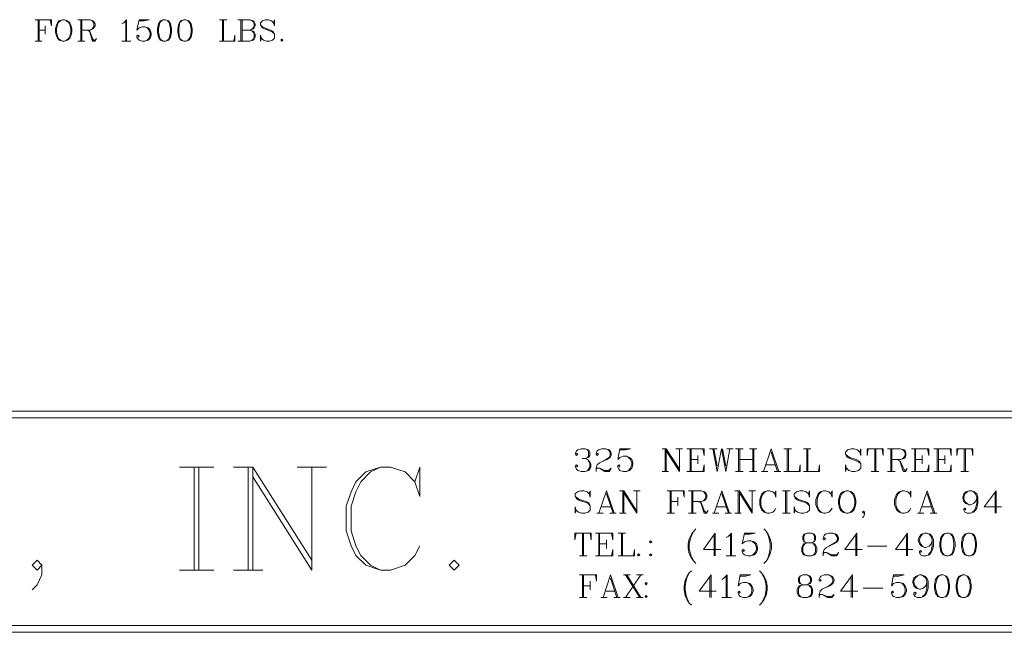
# Paper-space layout 'Layout4' of a CAD drawing. Units: inches. Extents: x 0 to 205, y 26 to 181.
# Drawn here: x 66 to 124, y 26 to 62 of the extents above; entities that cross this region are included whole.
import ezdxf

# ---------------------------------------------------------------- set-up
doc = ezdxf.new("R2010")
doc.units = ezdxf.units.IN

psp = doc.layouts.new('Layout4')

# ---------------------------------------------------------------- linework, layer by layer
at = {"color": 3, "linetype": 'Continuous', "lineweight": 0, "true_color": 0x00ff00}
for p, q in [((67.302, 60.517), (67.302, 61.771)), ((67.36, 61.771), (67.36, 60.517)), ((67.72, 61.41), (67.72, 60.935)), ((69.794, 60.517), (69.794, 61.771)), ((69.852, 61.771), (69.852, 60.517)), ((72.402, 61.699), (72.402, 60.517)), ((73.18, 61.771), (73.77, 61.771)), ((77.862, 61.771), (78.279, 61.771)), ((78.034, 60.517), (78.034, 61.771)), ((78.092, 61.771), (78.092, 60.517)), ((79.1, 60.517), (79.1, 61.771)), ((79.172, 61.771), (79.172, 60.517)), ((67.36, 61.166), (67.72, 61.166)), ((67.129, 60.517), (67.533, 60.517)), ((69.622, 60.517), (70.025, 60.517)), ((72.171, 60.517), (72.704, 60.517)), ((101.155, 36.792), (101.775, 36.792)), ((103.604, 36.792), (103.849, 36.792)), ((103.791, 35.481), (103.791, 36.792)), ((104.411, 36.792), (104.8, 36.792)), ((105.232, 35.481), (105.232, 36.792)), ((105.29, 36.792), (105.29, 35.481)), ((106.37, 36.792), (106.802, 36.792)), ((106.557, 36.792), (106.802, 35.481)), ((106.615, 36.792), (106.802, 35.798)), ((107.061, 36.792), (106.802, 35.481)), ((107.061, 36.792), (107.306, 35.481)), ((107.119, 36.792), (107.306, 35.798)), ((107.551, 36.792), (107.306, 35.481)), ((107.364, 36.792), (107.738, 36.792)), ((107.868, 36.792), (108.315, 36.792)), ((108.055, 35.481), (108.055, 36.792)), ((108.127, 36.792), (108.127, 35.481)), ((108.689, 36.792), (109.121, 36.792)), ((108.876, 35.481), (108.876, 36.792)), ((108.934, 36.792), (108.934, 35.481)), ((109.943, 36.792), (109.51, 35.481)), ((109.943, 36.792), (110.389, 35.481)), ((110.692, 36.792), (111.138, 36.792)), ((110.879, 35.481), (110.879, 36.792)), ((110.951, 36.792), (110.951, 35.481)), ((111.83, 36.792), (112.262, 36.792)), ((112.017, 35.481), (112.017, 36.792)), ((112.075, 36.792), (112.075, 35.481)), ((115.978, 35.481), (115.978, 36.792)), ((116.036, 36.792), (116.036, 35.481)), ((116.915, 35.481), (116.915, 36.792)), ((116.972, 36.792), (116.972, 35.481)), ((118.298, 35.481), (118.298, 36.792)), ((118.355, 36.792), (118.355, 35.481)), ((119.609, 35.481), (119.609, 36.792)), ((119.681, 36.792), (119.681, 35.481)), ((121.179, 35.481), (121.179, 36.792)), ((121.251, 36.792), (121.251, 35.481)), ((105.29, 36.172), (105.678, 36.172)), ((105.678, 36.417), (105.678, 35.913)), ((108.127, 36.172), (108.876, 36.172)), ((109.943, 36.604), (110.317, 35.481)), ((118.355, 36.172), (118.73, 36.172)), ((118.73, 36.417), (118.73, 35.913)), ((119.681, 36.172), (120.055, 36.172)), ((120.055, 36.417), (120.055, 35.913)), ((75.528, 35.726), (77.53, 35.726)), ((76.378, 29.733), (76.378, 35.726)), ((76.666, 35.726), (76.666, 29.733)), ((78.668, 35.726), (79.806, 35.726)), ((79.518, 29.733), (79.518, 35.726)), ((82.37, 35.726), (84.085, 35.726)), ((109.626, 35.855), (110.187, 35.855)), ((103.604, 35.481), (103.979, 35.481)), ((107.868, 35.481), (108.315, 35.481)), ((108.689, 35.481), (109.121, 35.481)), ((109.381, 35.481), (109.755, 35.481)), ((110.13, 35.481), (110.504, 35.481)), ((115.777, 35.481), (116.223, 35.481)), ((116.727, 35.481), (117.16, 35.481)), ((120.991, 35.481), (121.438, 35.481)), ((100.363, 34.357), (99.931, 33.046)), ((100.363, 34.357), (100.809, 33.046)), ((100.363, 34.17), (100.752, 33.046)), ((101.126, 34.357), (101.371, 34.357)), ((101.314, 33.046), (101.314, 34.357)), ((101.933, 34.357), (102.322, 34.357)), ((104.079, 33.046), (104.079, 34.357)), ((104.137, 34.357), (104.137, 33.046)), ((104.512, 33.982), (104.512, 33.478)), ((105.333, 33.046), (105.333, 34.357)), ((105.39, 34.357), (105.39, 33.046)), ((107.09, 34.357), (106.644, 33.046)), ((107.09, 34.357), (107.522, 33.046)), ((107.09, 34.17), (107.465, 33.046)), ((107.839, 34.357), (108.099, 34.357)), ((108.027, 33.046), (108.027, 34.357)), ((108.66, 34.357), (109.035, 34.357)), ((110.605, 34.357), (111.052, 34.357)), ((110.792, 33.046), (110.792, 34.357)), ((110.864, 34.357), (110.864, 33.046)), ((119.018, 34.357), (118.586, 33.046)), ((119.018, 34.357), (119.465, 33.046)), ((119.018, 34.17), (119.392, 33.046)), ((122.979, 34.227), (122.979, 33.046)), ((100.06, 33.421), (100.622, 33.421)), ((104.137, 33.738), (104.512, 33.738)), ((106.773, 33.421), (107.335, 33.421)), ((118.701, 33.421), (119.277, 33.421)), ((99.801, 33.046), (100.176, 33.046)), ((100.565, 33.046), (100.939, 33.046)), ((101.126, 33.046), (101.501, 33.046)), ((103.892, 33.046), (104.324, 33.046)), ((105.145, 33.046), (105.578, 33.046)), ((106.528, 33.046), (106.903, 33.046)), ((107.277, 33.046), (107.652, 33.046)), ((107.839, 33.046), (108.214, 33.046)), ((110.605, 33.046), (111.052, 33.046)), ((118.456, 33.046), (118.831, 33.046)), ((119.205, 33.046), (119.58, 33.046)), ((98.98, 30.568), (98.98, 31.879)), ((99.038, 31.879), (99.038, 30.568)), ((99.916, 30.568), (99.916, 31.879)), ((99.974, 31.879), (99.974, 30.568)), ((100.363, 31.505), (100.363, 31.001)), ((101.054, 31.879), (101.486, 31.879)), ((101.242, 30.568), (101.242, 31.879)), ((101.299, 31.879), (101.299, 30.568)), ((106.644, 31.75), (106.644, 30.568)), ((107.58, 31.822), (107.58, 30.568)), ((108.401, 31.879), (109.021, 31.879)), ((114.869, 31.75), (114.869, 30.568)), ((117.822, 31.75), (117.822, 30.568)), ((99.974, 31.26), (100.363, 31.26)), ((115.561, 31.13), (116.684, 31.13)), ((98.793, 30.568), (99.225, 30.568)), ((107.335, 30.568), (107.897, 30.568)), ((75.528, 29.733), (77.53, 29.733)), ((78.668, 29.733), (80.382, 29.733)), ((98.98, 28.134), (98.98, 29.459)), ((99.038, 29.459), (99.038, 28.134)), ((100.608, 29.459), (100.176, 28.134)), ((100.608, 29.459), (101.054, 28.134)), ((100.608, 29.272), (100.982, 28.134)), ((101.357, 29.459), (101.746, 29.459)), ((101.486, 29.459), (102.308, 28.134)), ((102.365, 29.459), (101.486, 28.134)), ((101.559, 29.459), (102.365, 28.134)), ((102.12, 29.459), (102.495, 29.459)), ((106.384, 29.33), (106.384, 28.134)), ((107.335, 29.387), (107.335, 28.134)), ((108.142, 29.459), (108.776, 29.459)), ((114.61, 29.33), (114.61, 28.134)), ((117.059, 29.459), (117.693, 29.459)), ((99.038, 28.825), (99.412, 28.825)), ((99.412, 29.085), (99.412, 28.58)), ((115.301, 28.696), (116.439, 28.696)), ((98.793, 28.134), (99.225, 28.134)), ((100.046, 28.134), (100.42, 28.134)), ((100.291, 28.508), (100.867, 28.508)), ((100.795, 28.134), (101.17, 28.134)), ((101.357, 28.134), (101.746, 28.134)), ((102.12, 28.134), (102.495, 28.134)), ((107.076, 28.134), (107.638, 28.134))]:
    psp.add_line(p, q, dxfattribs=at)
for points in [[(67.129, 61.771), (68.08, 61.771), (68.08, 61.41), (68.008, 61.771)], [(68.728, 61.771), (68.541, 61.699), (68.426, 61.583), (68.368, 61.468), (68.311, 61.238), (68.311, 61.05), (68.368, 60.82), (68.426, 60.69), (68.541, 60.575), (68.728, 60.517), (68.844, 60.517), (69.017, 60.575), (69.146, 60.69), (69.204, 60.82), (69.261, 61.05), (69.261, 61.238), (69.204, 61.468), (69.146, 61.583), (69.017, 61.699), (68.844, 61.771), (68.728, 61.771), (68.613, 61.699), (68.484, 61.583), (68.426, 61.468), (68.368, 61.238), (68.368, 61.05), (68.426, 60.82), (68.484, 60.69), (68.613, 60.575), (68.728, 60.517)], [(68.844, 60.517), (68.959, 60.575), (69.089, 60.69), (69.146, 60.82), (69.204, 61.05), (69.204, 61.238), (69.146, 61.468), (69.089, 61.583), (68.959, 61.699), (68.844, 61.771)], [(69.622, 61.771), (70.327, 61.771), (70.5, 61.699), (70.558, 61.641), (70.63, 61.526), (70.63, 61.41), (70.558, 61.295), (70.5, 61.238), (70.327, 61.166), (69.852, 61.166)], [(70.327, 61.771), (70.443, 61.699), (70.5, 61.641), (70.558, 61.526), (70.558, 61.41), (70.5, 61.295), (70.443, 61.238), (70.327, 61.166)], [(72.171, 61.526), (72.287, 61.583), (72.459, 61.771), (72.459, 60.517)], [(73.18, 61.771), (73.05, 61.166), (73.18, 61.295), (73.353, 61.353), (73.525, 61.353), (73.713, 61.295), (73.828, 61.166), (73.886, 60.993), (73.886, 60.877), (73.828, 60.69), (73.713, 60.575), (73.525, 60.517), (73.353, 60.517), (73.18, 60.575), (73.122, 60.633), (73.05, 60.762), (73.05, 60.82), (73.122, 60.877), (73.18, 60.82), (73.122, 60.762)], [(73.18, 61.699), (73.468, 61.699), (73.77, 61.771)], [(73.525, 61.353), (73.655, 61.295), (73.77, 61.166), (73.828, 60.993), (73.828, 60.877), (73.77, 60.69), (73.655, 60.575), (73.525, 60.517)], [(74.591, 61.771), (74.419, 61.699), (74.303, 61.526), (74.246, 61.238), (74.246, 61.05), (74.303, 60.762), (74.419, 60.575), (74.591, 60.517), (74.721, 60.517), (74.894, 60.575), (75.009, 60.762), (75.067, 61.05), (75.067, 61.238), (75.009, 61.526), (74.894, 61.699), (74.721, 61.771), (74.591, 61.771), (74.476, 61.699), (74.419, 61.641), (74.361, 61.526), (74.303, 61.238), (74.303, 61.05), (74.361, 60.762), (74.419, 60.633), (74.476, 60.575), (74.591, 60.517)], [(74.721, 60.517), (74.836, 60.575), (74.894, 60.633), (74.952, 60.762), (75.009, 61.05), (75.009, 61.238), (74.952, 61.526), (74.894, 61.641), (74.836, 61.699)], [(75.787, 61.771), (75.6, 61.699), (75.485, 61.526), (75.427, 61.238), (75.427, 61.05), (75.485, 60.762), (75.6, 60.575), (75.787, 60.517), (75.902, 60.517), (76.075, 60.575), (76.205, 60.762), (76.263, 61.05), (76.263, 61.238), (76.205, 61.526), (76.075, 61.699), (75.902, 61.771), (75.787, 61.771), (75.672, 61.699), (75.6, 61.641), (75.542, 61.526), (75.485, 61.238), (75.485, 61.05), (75.542, 60.762), (75.6, 60.633), (75.672, 60.575), (75.787, 60.517)], [(75.902, 60.517), (76.018, 60.575), (76.075, 60.633), (76.147, 60.762), (76.205, 61.05), (76.205, 61.238), (76.147, 61.526), (76.075, 61.641), (76.018, 61.699)], [(78.928, 61.771), (79.633, 61.771), (79.821, 61.699), (79.878, 61.641), (79.936, 61.526), (79.936, 61.41), (79.878, 61.295), (79.821, 61.238), (79.633, 61.166), (79.763, 61.238), (79.821, 61.295), (79.878, 61.41), (79.878, 61.526), (79.821, 61.641), (79.763, 61.699), (79.633, 61.771)], [(81.002, 61.583), (81.06, 61.771), (81.06, 61.41), (81.002, 61.583), (80.887, 61.699), (80.714, 61.771), (80.527, 61.771), (80.354, 61.699), (80.238, 61.583), (80.238, 61.468), (80.296, 61.353), (80.354, 61.295), (80.469, 61.238), (80.829, 61.108), (80.944, 61.05), (81.06, 60.935)], [(80.238, 61.468), (80.354, 61.353), (80.469, 61.295), (80.829, 61.166), (80.944, 61.108), (81.002, 61.05), (81.06, 60.935), (81.06, 60.69), (80.944, 60.575), (80.771, 60.517), (80.584, 60.517), (80.411, 60.575), (80.296, 60.69), (80.238, 60.877), (80.238, 60.517), (80.296, 60.69)], [(70.155, 61.166), (70.27, 61.108), (70.327, 61.05), (70.5, 60.633), (70.558, 60.575), (70.63, 60.575), (70.688, 60.633)], [(70.27, 61.108), (70.327, 60.993), (70.443, 60.575), (70.5, 60.517), (70.63, 60.517), (70.688, 60.633), (70.688, 60.69)], [(77.862, 60.517), (78.755, 60.517), (78.755, 60.877), (78.697, 60.517)], [(79.172, 61.166), (79.633, 61.166), (79.821, 61.108), (79.878, 61.05), (79.936, 60.935), (79.936, 60.762), (79.878, 60.633), (79.821, 60.575), (79.633, 60.517), (78.928, 60.517)], [(79.633, 61.166), (79.763, 61.108), (79.821, 61.05), (79.878, 60.935), (79.878, 60.762), (79.821, 60.633), (79.763, 60.575), (79.633, 60.517)], [(81.535, 60.575), (81.477, 60.517), (81.42, 60.575), (81.477, 60.633), (81.535, 60.575)], [(98.634, 36.547), (98.706, 36.489), (98.634, 36.417), (98.577, 36.489), (98.577, 36.547), (98.634, 36.676), (98.706, 36.734), (98.894, 36.792), (99.138, 36.792), (99.326, 36.734), (99.398, 36.604), (99.398, 36.417), (99.326, 36.287), (99.138, 36.23), (98.951, 36.23)], [(99.138, 36.792), (99.268, 36.734), (99.326, 36.604), (99.326, 36.417), (99.268, 36.287), (99.138, 36.23), (99.268, 36.172), (99.398, 36.042), (99.455, 35.913), (99.455, 35.726), (99.398, 35.61), (99.326, 35.538), (99.138, 35.481), (98.894, 35.481), (98.706, 35.538), (98.634, 35.61), (98.577, 35.726), (98.577, 35.798), (98.634, 35.855), (98.706, 35.798), (98.634, 35.726)], [(99.83, 36.547), (99.902, 36.489), (99.83, 36.417), (99.772, 36.489), (99.772, 36.547), (99.83, 36.676), (99.902, 36.734), (100.089, 36.792), (100.334, 36.792), (100.521, 36.734), (100.593, 36.676), (100.651, 36.547), (100.651, 36.417), (100.593, 36.287), (100.392, 36.172), (100.089, 36.042), (99.96, 35.985), (99.83, 35.855), (99.772, 35.668), (99.772, 35.481)], [(100.334, 36.792), (100.464, 36.734), (100.521, 36.676), (100.593, 36.547), (100.593, 36.417), (100.521, 36.287), (100.334, 36.172), (100.089, 36.042)], [(101.155, 36.792), (101.026, 36.172), (101.155, 36.287), (101.342, 36.359), (101.53, 36.359), (101.717, 36.287), (101.847, 36.172), (101.904, 35.985), (101.904, 35.855), (101.847, 35.668), (101.717, 35.538), (101.53, 35.481), (101.342, 35.481), (101.155, 35.538), (101.083, 35.61), (101.026, 35.726), (101.026, 35.798), (101.083, 35.855), (101.155, 35.798), (101.083, 35.726)], [(101.155, 36.734), (101.472, 36.734), (101.775, 36.792)], [(103.849, 35.481), (103.849, 36.792), (104.612, 35.61)], [(103.849, 36.676), (104.612, 35.481), (104.612, 36.792)], [(105.045, 36.792), (106.053, 36.792), (106.053, 36.417), (105.981, 36.792)], [(115.1, 36.604), (115.157, 36.792), (115.157, 36.417), (115.1, 36.604), (114.97, 36.734), (114.783, 36.792), (114.595, 36.792), (114.408, 36.734), (114.279, 36.604), (114.279, 36.489), (114.336, 36.359), (114.408, 36.287), (114.523, 36.23), (114.898, 36.1), (115.028, 36.042), (115.157, 35.913)], [(115.589, 36.792), (115.532, 36.417), (115.532, 36.792), (116.468, 36.792), (116.468, 36.417), (116.411, 36.792)], [(116.727, 36.792), (117.477, 36.792), (117.664, 36.734), (117.736, 36.676), (117.793, 36.547), (117.793, 36.417), (117.736, 36.287), (117.664, 36.23), (117.477, 36.172), (116.972, 36.172)], [(117.477, 36.792), (117.606, 36.734), (117.664, 36.676), (117.736, 36.547), (117.736, 36.417), (117.664, 36.287), (117.606, 36.23), (117.477, 36.172)], [(118.11, 36.792), (119.119, 36.792), (119.119, 36.417), (119.047, 36.792)], [(119.421, 36.792), (120.43, 36.792), (120.43, 36.417), (120.372, 36.792)], [(120.804, 36.792), (120.747, 36.417), (120.747, 36.792), (121.683, 36.792), (121.683, 36.417), (121.625, 36.792)], [(99.326, 36.1), (99.398, 35.913), (99.398, 35.726), (99.326, 35.61), (99.268, 35.538)], [(101.53, 36.359), (101.659, 36.287), (101.775, 36.172), (101.847, 35.985), (101.847, 35.855), (101.775, 35.668), (101.659, 35.538), (101.53, 35.481)], [(114.279, 36.489), (114.408, 36.359), (114.523, 36.287), (114.898, 36.172), (115.028, 36.1), (115.1, 36.042), (115.157, 35.913), (115.157, 35.668), (115.028, 35.538), (114.84, 35.481), (114.653, 35.481), (114.466, 35.538), (114.336, 35.668), (114.279, 35.855), (114.279, 35.481), (114.336, 35.668)], [(117.289, 36.172), (117.419, 36.1), (117.477, 36.042), (117.664, 35.61), (117.736, 35.538), (117.793, 35.538), (117.851, 35.61)], [(117.419, 36.1), (117.477, 35.985), (117.606, 35.538), (117.664, 35.481), (117.793, 35.481), (117.851, 35.61), (117.851, 35.668)], [(79.806, 29.733), (79.806, 35.726), (83.235, 30.309)], [(79.806, 35.164), (83.235, 29.733), (83.235, 35.726)], [(89.227, 34.876), (89.516, 34.026), (89.516, 35.726), (89.227, 34.876), (88.651, 35.452), (87.801, 35.726), (87.225, 35.726), (86.375, 35.452), (85.799, 34.876), (85.511, 34.299), (85.223, 33.449), (85.223, 32.023), (85.511, 31.159), (85.799, 30.597), (86.375, 30.021), (87.225, 29.733), (87.801, 29.733), (88.651, 30.021), (89.227, 30.597), (89.516, 31.159)], [(87.225, 35.726), (86.649, 35.452), (86.087, 34.876), (85.799, 34.299), (85.511, 33.449), (85.511, 32.023), (85.799, 31.159), (86.087, 30.597), (86.649, 30.021), (87.225, 29.733)], [(99.772, 35.61), (99.83, 35.668), (99.96, 35.668), (100.276, 35.538), (100.464, 35.538), (100.593, 35.61), (100.651, 35.668), (100.593, 35.538), (100.521, 35.481), (100.276, 35.481), (99.96, 35.668)], [(105.045, 35.481), (106.053, 35.481), (106.053, 35.855), (105.981, 35.481)], [(110.692, 35.481), (111.642, 35.481), (111.642, 35.855), (111.57, 35.481)], [(111.83, 35.481), (112.766, 35.481), (112.766, 35.855), (112.708, 35.481)], [(118.11, 35.481), (119.119, 35.481), (119.119, 35.855), (119.047, 35.481)], [(119.421, 35.481), (120.43, 35.481), (120.43, 35.855), (120.372, 35.481)], [(99.369, 34.17), (99.427, 34.357), (99.427, 33.982), (99.369, 34.17), (99.239, 34.299), (99.052, 34.357), (98.865, 34.357), (98.677, 34.299), (98.548, 34.17), (98.548, 34.04), (98.605, 33.925), (98.677, 33.853), (98.807, 33.795), (99.182, 33.666), (99.297, 33.608), (99.427, 33.478)], [(98.548, 34.04), (98.677, 33.925), (98.807, 33.853), (99.182, 33.738), (99.297, 33.666), (99.369, 33.608), (99.427, 33.478), (99.427, 33.233), (99.297, 33.104), (99.11, 33.046), (98.922, 33.046), (98.735, 33.104), (98.605, 33.233), (98.548, 33.421), (98.548, 33.046), (98.605, 33.233)], [(101.371, 33.046), (101.371, 34.357), (102.135, 33.161)], [(101.371, 34.227), (102.135, 33.046), (102.135, 34.357)], [(103.892, 34.357), (104.886, 34.357), (104.886, 33.982), (104.829, 34.357)], [(105.145, 34.357), (105.895, 34.357), (106.082, 34.299), (106.154, 34.227), (106.211, 34.112), (106.211, 33.982), (106.154, 33.853), (106.082, 33.795), (105.895, 33.738), (105.39, 33.738)], [(105.895, 34.357), (106.024, 34.299), (106.082, 34.227), (106.154, 34.112), (106.154, 33.982), (106.082, 33.853), (106.024, 33.795), (105.895, 33.738)], [(108.099, 33.046), (108.099, 34.357), (108.848, 33.161)], [(108.099, 34.227), (108.848, 33.046), (108.848, 34.357)], [(110.173, 34.17), (110.231, 33.982), (110.231, 34.357), (110.173, 34.17), (110.043, 34.299), (109.856, 34.357), (109.726, 34.357), (109.539, 34.299), (109.41, 34.17), (109.352, 34.04), (109.294, 33.853), (109.294, 33.536), (109.352, 33.349), (109.41, 33.233), (109.539, 33.104), (109.726, 33.046), (109.856, 33.046), (110.043, 33.104), (110.173, 33.233), (110.231, 33.349)], [(109.726, 34.357), (109.597, 34.299), (109.482, 34.17), (109.41, 34.04), (109.352, 33.853), (109.352, 33.536), (109.41, 33.349), (109.482, 33.233), (109.597, 33.104), (109.726, 33.046)], [(112.118, 34.17), (112.175, 34.357), (112.175, 33.982), (112.118, 34.17), (111.988, 34.299), (111.801, 34.357), (111.614, 34.357), (111.426, 34.299), (111.297, 34.17), (111.297, 34.04), (111.354, 33.925), (111.426, 33.853), (111.542, 33.795), (111.93, 33.666), (112.046, 33.608), (112.175, 33.478)], [(111.297, 34.04), (111.426, 33.925), (111.542, 33.853), (111.93, 33.738), (112.046, 33.666), (112.118, 33.608), (112.175, 33.478), (112.175, 33.233), (112.046, 33.104), (111.858, 33.046), (111.671, 33.046), (111.484, 33.104), (111.354, 33.233), (111.297, 33.421), (111.297, 33.046), (111.354, 33.233)], [(113.429, 34.17), (113.501, 33.982), (113.501, 34.357), (113.429, 34.17), (113.313, 34.299), (113.112, 34.357), (112.996, 34.357), (112.809, 34.299), (112.68, 34.17), (112.622, 34.04), (112.55, 33.853), (112.55, 33.536), (112.622, 33.349), (112.68, 33.233), (112.809, 33.104), (112.996, 33.046), (113.112, 33.046), (113.313, 33.104), (113.429, 33.233), (113.501, 33.349)], [(112.996, 34.357), (112.867, 34.299), (112.737, 34.17), (112.68, 34.04), (112.622, 33.853), (112.622, 33.536), (112.68, 33.349), (112.737, 33.233), (112.867, 33.104), (112.996, 33.046)], [(114.307, 34.357), (114.12, 34.299), (113.99, 34.17), (113.933, 34.04), (113.875, 33.795), (113.875, 33.608), (113.933, 33.349), (113.99, 33.233), (114.12, 33.104), (114.307, 33.046), (114.437, 33.046), (114.624, 33.104), (114.754, 33.233), (114.812, 33.349), (114.884, 33.608), (114.884, 33.795), (114.812, 34.04), (114.754, 34.17), (114.624, 34.299), (114.437, 34.357), (114.307, 34.357), (114.192, 34.299), (114.062, 34.17), (113.99, 34.04), (113.933, 33.795), (113.933, 33.608), (113.99, 33.349), (114.062, 33.233), (114.192, 33.104), (114.307, 33.046)], [(114.437, 33.046), (114.567, 33.104), (114.682, 33.233), (114.754, 33.349), (114.812, 33.608), (114.812, 33.795), (114.754, 34.04), (114.682, 34.17), (114.567, 34.299), (114.437, 34.357)], [(118.01, 34.17), (118.082, 33.982), (118.082, 34.357), (118.01, 34.17), (117.894, 34.299), (117.707, 34.357), (117.577, 34.357), (117.39, 34.299), (117.26, 34.17), (117.203, 34.04), (117.131, 33.853), (117.131, 33.536), (117.203, 33.349), (117.26, 33.233), (117.39, 33.104), (117.577, 33.046), (117.707, 33.046), (117.894, 33.104), (118.01, 33.233), (118.082, 33.349)], [(117.577, 34.357), (117.448, 34.299), (117.333, 34.17), (117.26, 34.04), (117.203, 33.853), (117.203, 33.536), (117.26, 33.349), (117.333, 33.233), (117.448, 33.104), (117.577, 33.046)], [(121.913, 33.925), (121.841, 33.738), (121.726, 33.608), (121.539, 33.536), (121.467, 33.536), (121.28, 33.608), (121.15, 33.738), (121.092, 33.925), (121.092, 33.982), (121.15, 34.17), (121.28, 34.299), (121.467, 34.357), (121.597, 34.357), (121.784, 34.299), (121.913, 34.17), (121.971, 33.982), (121.971, 33.608), (121.913, 33.349), (121.841, 33.233), (121.726, 33.104), (121.539, 33.046), (121.352, 33.046), (121.222, 33.104), (121.15, 33.233), (121.15, 33.291), (121.222, 33.349), (121.28, 33.291), (121.222, 33.233)], [(121.467, 33.536), (121.352, 33.608), (121.222, 33.738), (121.15, 33.925), (121.15, 33.982), (121.222, 34.17), (121.352, 34.299), (121.467, 34.357)], [(121.597, 34.357), (121.726, 34.299), (121.841, 34.17), (121.913, 33.982), (121.913, 33.608), (121.841, 33.349), (121.784, 33.233), (121.654, 33.104)], [(123.037, 33.046), (123.037, 34.357), (122.346, 33.421), (123.354, 33.421)], [(105.707, 33.738), (105.837, 33.666), (105.895, 33.608), (106.082, 33.161), (106.154, 33.104), (106.211, 33.104), (106.269, 33.161)], [(105.837, 33.666), (105.895, 33.536), (106.024, 33.104), (106.082, 33.046), (106.211, 33.046), (106.269, 33.161), (106.269, 33.233)], [(115.373, 33.104), (115.316, 33.046), (115.258, 33.104), (115.316, 33.161), (115.373, 33.104), (115.373, 32.974), (115.316, 32.844), (115.258, 32.787)], [(105.563, 32.139), (105.448, 32.009), (105.318, 31.822), (105.189, 31.562), (105.131, 31.26), (105.131, 31.001), (105.189, 30.684), (105.318, 30.439), (105.448, 30.251), (105.563, 30.122)], [(109.525, 32.139), (109.654, 32.009), (109.784, 31.822), (109.899, 31.562), (109.971, 31.26), (109.971, 31.001), (109.899, 30.684), (109.784, 30.439), (109.654, 30.251), (109.525, 30.122)], [(98.605, 31.879), (98.533, 31.505), (98.533, 31.879), (99.484, 31.879), (99.484, 31.505), (99.412, 31.879)], [(99.729, 31.879), (100.737, 31.879), (100.737, 31.505), (100.665, 31.879)], [(105.448, 32.009), (105.318, 31.75), (105.261, 31.562), (105.189, 31.26), (105.189, 31.001), (105.261, 30.684), (105.318, 30.496), (105.448, 30.251)], [(106.701, 30.568), (106.701, 31.879), (106.01, 30.943), (107.018, 30.943)], [(107.335, 31.634), (107.45, 31.692), (107.638, 31.879), (107.638, 30.568)], [(108.401, 31.879), (108.271, 31.26), (108.401, 31.375), (108.588, 31.447), (108.776, 31.447), (108.963, 31.375), (109.093, 31.26), (109.15, 31.058), (109.15, 30.943), (109.093, 30.756), (108.963, 30.626), (108.776, 30.568), (108.588, 30.568), (108.401, 30.626), (108.329, 30.684), (108.271, 30.813), (108.271, 30.871), (108.329, 30.943), (108.401, 30.871), (108.329, 30.813)], [(108.401, 31.822), (108.704, 31.822), (109.021, 31.879)], [(109.654, 32.009), (109.784, 31.75), (109.842, 31.562), (109.899, 31.26), (109.899, 31.001), (109.842, 30.684), (109.784, 30.496), (109.654, 30.251)], [(112.031, 30.568), (111.916, 30.626), (111.844, 30.684), (111.786, 30.813), (111.786, 31.058), (111.844, 31.188), (111.916, 31.26), (112.031, 31.317), (111.844, 31.26), (111.786, 31.188), (111.729, 31.058), (111.729, 30.813), (111.786, 30.684), (111.844, 30.626), (112.031, 30.568), (112.291, 30.568), (112.478, 30.626), (112.535, 30.684), (112.608, 30.813), (112.608, 31.058), (112.535, 31.188), (112.478, 31.26), (112.291, 31.317), (112.42, 31.375), (112.478, 31.505), (112.478, 31.692), (112.42, 31.822), (112.291, 31.879)], [(112.031, 31.879), (111.844, 31.822), (111.786, 31.692), (111.786, 31.505), (111.844, 31.375), (112.031, 31.317), (112.291, 31.317), (112.478, 31.375), (112.535, 31.505), (112.535, 31.692), (112.478, 31.822), (112.291, 31.879), (112.031, 31.879), (111.916, 31.822), (111.844, 31.692), (111.844, 31.505), (111.916, 31.375), (112.031, 31.317)], [(113.04, 31.634), (113.112, 31.562), (113.04, 31.505), (112.982, 31.562), (112.982, 31.634), (113.04, 31.75), (113.112, 31.822), (113.299, 31.879), (113.544, 31.879), (113.731, 31.822), (113.803, 31.75), (113.861, 31.634), (113.861, 31.505), (113.803, 31.375), (113.601, 31.26), (113.299, 31.13), (113.169, 31.058), (113.04, 30.943), (112.982, 30.756), (112.982, 30.568)], [(113.544, 31.879), (113.674, 31.822), (113.731, 31.75), (113.803, 31.634), (113.803, 31.505), (113.731, 31.375), (113.544, 31.26), (113.299, 31.13)], [(114.927, 30.568), (114.927, 31.879), (114.235, 30.943), (115.244, 30.943)], [(117.88, 30.568), (117.88, 31.879), (117.188, 30.943), (118.197, 30.943)], [(119.32, 31.447), (119.263, 31.26), (119.133, 31.13), (118.946, 31.058), (118.888, 31.058), (118.701, 31.13), (118.571, 31.26), (118.499, 31.447), (118.499, 31.505), (118.571, 31.692), (118.701, 31.822), (118.888, 31.879), (119.004, 31.879), (119.191, 31.822), (119.32, 31.692), (119.392, 31.505), (119.392, 31.13), (119.32, 30.871), (119.263, 30.756), (119.133, 30.626), (118.946, 30.568), (118.759, 30.568), (118.629, 30.626), (118.571, 30.756), (118.571, 30.813), (118.629, 30.871), (118.701, 30.813), (118.629, 30.756)], [(118.888, 31.058), (118.759, 31.13), (118.629, 31.26), (118.571, 31.447), (118.571, 31.505), (118.629, 31.692), (118.759, 31.822), (118.888, 31.879)], [(119.004, 31.879), (119.133, 31.822), (119.263, 31.692), (119.32, 31.505), (119.32, 31.13), (119.263, 30.871), (119.191, 30.756), (119.076, 30.626)], [(120.142, 31.879), (119.954, 31.822), (119.825, 31.634), (119.767, 31.317), (119.767, 31.13), (119.825, 30.813), (119.954, 30.626), (120.142, 30.568), (120.271, 30.568), (120.458, 30.626), (120.574, 30.813), (120.646, 31.13), (120.646, 31.317), (120.574, 31.634), (120.458, 31.822), (120.271, 31.879), (120.142, 31.879), (120.012, 31.822), (119.954, 31.75), (119.882, 31.634), (119.825, 31.317), (119.825, 31.13), (119.882, 30.813), (119.954, 30.684), (120.012, 30.626), (120.142, 30.568)], [(120.271, 30.568), (120.386, 30.626), (120.458, 30.684), (120.516, 30.813), (120.574, 31.13), (120.574, 31.317), (120.516, 31.634), (120.458, 31.75), (120.386, 31.822)], [(121.395, 31.879), (121.208, 31.822), (121.078, 31.634), (121.02, 31.317), (121.02, 31.13), (121.078, 30.813), (121.208, 30.626), (121.395, 30.568), (121.524, 30.568), (121.712, 30.626), (121.841, 30.813), (121.899, 31.13), (121.899, 31.317), (121.841, 31.634), (121.712, 31.822), (121.524, 31.879), (121.395, 31.879), (121.265, 31.822), (121.208, 31.75), (121.15, 31.634), (121.078, 31.317), (121.078, 31.13), (121.15, 30.813), (121.208, 30.684), (121.265, 30.626), (121.395, 30.568)], [(121.524, 30.568), (121.64, 30.626), (121.712, 30.684), (121.769, 30.813), (121.841, 31.13), (121.841, 31.317), (121.769, 31.634), (121.712, 31.75), (121.64, 31.822)], [(99.729, 30.568), (100.737, 30.568), (100.737, 30.943), (100.665, 30.568)], [(101.054, 30.568), (101.991, 30.568), (101.991, 30.943), (101.933, 30.568)], [(102.927, 31.447), (102.869, 31.375), (102.927, 31.317), (102.999, 31.375), (102.927, 31.447)], [(108.776, 31.447), (108.891, 31.375), (109.021, 31.26), (109.093, 31.058), (109.093, 30.943), (109.021, 30.756), (108.891, 30.626), (108.776, 30.568)], [(112.291, 30.568), (112.42, 30.626), (112.478, 30.684), (112.535, 30.813), (112.535, 31.058), (112.478, 31.188), (112.42, 31.26)], [(102.308, 30.626), (102.236, 30.568), (102.178, 30.626), (102.236, 30.684), (102.308, 30.626)], [(102.927, 30.684), (102.869, 30.626), (102.927, 30.568), (102.999, 30.626), (102.927, 30.684)], [(112.982, 30.684), (113.04, 30.756), (113.169, 30.756), (113.486, 30.626), (113.674, 30.626), (113.803, 30.684), (113.861, 30.756), (113.803, 30.626), (113.731, 30.568), (113.486, 30.568), (113.169, 30.756)], [(67.533, 30.021), (67.259, 29.733), (66.971, 30.021), (67.259, 30.309), (67.533, 30.021), (67.533, 29.459), (67.259, 28.883), (66.971, 28.595)], [(91.792, 30.021), (91.504, 29.733), (91.215, 30.021), (91.504, 30.309), (91.792, 30.021)], [(98.793, 29.459), (99.787, 29.459), (99.787, 29.085), (99.729, 29.459)], [(105.318, 29.704), (105.189, 29.574), (105.073, 29.387), (104.944, 29.142), (104.886, 28.825), (104.886, 28.58), (104.944, 28.264), (105.073, 28.004), (105.189, 27.817), (105.318, 27.702)], [(105.189, 29.574), (105.073, 29.33), (105.001, 29.142), (104.944, 28.825), (104.944, 28.58), (105.001, 28.264), (105.073, 28.076), (105.189, 27.817)], [(106.456, 28.134), (106.456, 29.459), (105.765, 28.508), (106.759, 28.508)], [(107.076, 29.2), (107.205, 29.272), (107.393, 29.459), (107.393, 28.134)], [(108.142, 29.459), (108.027, 28.825), (108.142, 28.955), (108.329, 29.013), (108.516, 29.013), (108.718, 28.955), (108.833, 28.825), (108.905, 28.638), (108.905, 28.508), (108.833, 28.321), (108.718, 28.206), (108.516, 28.134), (108.329, 28.134), (108.142, 28.206), (108.084, 28.264), (108.027, 28.393), (108.027, 28.451), (108.084, 28.508), (108.142, 28.451), (108.084, 28.393)], [(108.142, 29.387), (108.459, 29.387), (108.776, 29.459)], [(109.28, 29.704), (109.395, 29.574), (109.525, 29.387), (109.654, 29.142), (109.712, 28.825), (109.712, 28.58), (109.654, 28.264), (109.525, 28.004), (109.395, 27.817), (109.28, 27.702)], [(109.395, 29.574), (109.525, 29.33), (109.597, 29.142), (109.654, 28.825), (109.654, 28.58), (109.597, 28.264), (109.525, 28.076), (109.395, 27.817)], [(111.786, 28.134), (111.657, 28.206), (111.599, 28.264), (111.542, 28.393), (111.542, 28.638), (111.599, 28.768), (111.657, 28.825), (111.786, 28.883), (111.599, 28.825), (111.542, 28.768), (111.469, 28.638), (111.469, 28.393), (111.542, 28.264), (111.599, 28.206), (111.786, 28.134), (112.046, 28.134), (112.233, 28.206), (112.291, 28.264), (112.348, 28.393), (112.348, 28.638), (112.291, 28.768), (112.233, 28.825), (112.046, 28.883), (112.161, 28.955), (112.233, 29.085), (112.233, 29.272), (112.161, 29.387), (112.046, 29.459)], [(111.786, 29.459), (111.599, 29.387), (111.542, 29.272), (111.542, 29.085), (111.599, 28.955), (111.786, 28.883), (112.046, 28.883), (112.233, 28.955), (112.291, 29.085), (112.291, 29.272), (112.233, 29.387), (112.046, 29.459), (111.786, 29.459), (111.657, 29.387), (111.599, 29.272), (111.599, 29.085), (111.657, 28.955), (111.786, 28.883)], [(112.795, 29.2), (112.852, 29.142), (112.795, 29.085), (112.737, 29.142), (112.737, 29.2), (112.795, 29.33), (112.852, 29.387), (113.04, 29.459), (113.299, 29.459), (113.486, 29.387), (113.544, 29.33), (113.616, 29.2), (113.616, 29.085), (113.544, 28.955), (113.357, 28.825), (113.04, 28.696), (112.924, 28.638), (112.795, 28.508), (112.737, 28.321), (112.737, 28.134)], [(113.299, 29.459), (113.414, 29.387), (113.486, 29.33), (113.544, 29.2), (113.544, 29.085), (113.486, 28.955), (113.299, 28.825), (113.04, 28.696)], [(114.682, 28.134), (114.682, 29.459), (113.99, 28.508), (114.984, 28.508)], [(117.059, 29.459), (116.944, 28.825), (117.059, 28.955), (117.246, 29.013), (117.433, 29.013), (117.635, 28.955), (117.75, 28.825), (117.822, 28.638), (117.822, 28.508), (117.75, 28.321), (117.635, 28.206), (117.433, 28.134), (117.246, 28.134), (117.059, 28.206), (117.001, 28.264), (116.944, 28.393), (116.944, 28.451), (117.001, 28.508), (117.059, 28.451), (117.001, 28.393)], [(117.059, 29.387), (117.376, 29.387), (117.693, 29.459)], [(119.004, 29.013), (118.946, 28.825), (118.816, 28.696), (118.629, 28.638), (118.571, 28.638), (118.384, 28.696), (118.254, 28.825), (118.197, 29.013), (118.197, 29.085), (118.254, 29.272), (118.384, 29.387), (118.571, 29.459), (118.701, 29.459), (118.888, 29.387), (119.004, 29.272), (119.076, 29.085), (119.076, 28.696), (119.004, 28.451), (118.946, 28.321), (118.816, 28.206), (118.629, 28.134), (118.442, 28.134), (118.326, 28.206), (118.254, 28.321), (118.254, 28.393), (118.326, 28.451), (118.384, 28.393), (118.326, 28.321)], [(118.571, 28.638), (118.442, 28.696), (118.326, 28.825), (118.254, 29.013), (118.254, 29.085), (118.326, 29.272), (118.442, 29.387), (118.571, 29.459)], [(118.701, 29.459), (118.816, 29.387), (118.946, 29.272), (119.004, 29.085), (119.004, 28.696), (118.946, 28.451), (118.888, 28.321), (118.759, 28.206)], [(119.825, 29.459), (119.637, 29.387), (119.508, 29.2), (119.45, 28.883), (119.45, 28.696), (119.508, 28.393), (119.637, 28.206), (119.825, 28.134), (119.954, 28.134), (120.142, 28.206), (120.271, 28.393), (120.329, 28.696), (120.329, 28.883), (120.271, 29.2), (120.142, 29.387), (119.954, 29.459), (119.825, 29.459), (119.695, 29.387), (119.637, 29.33), (119.58, 29.2), (119.508, 28.883), (119.508, 28.696), (119.58, 28.393), (119.637, 28.264), (119.695, 28.206), (119.825, 28.134)], [(119.954, 28.134), (120.084, 28.206), (120.142, 28.264), (120.199, 28.393), (120.271, 28.696), (120.271, 28.883), (120.199, 29.2), (120.142, 29.33), (120.084, 29.387)], [(121.078, 29.459), (120.891, 29.387), (120.775, 29.2), (120.703, 28.883), (120.703, 28.696), (120.775, 28.393), (120.891, 28.206), (121.078, 28.134), (121.208, 28.134), (121.395, 28.206), (121.524, 28.393), (121.582, 28.696), (121.582, 28.883), (121.524, 29.2), (121.395, 29.387), (121.208, 29.459), (121.078, 29.459), (120.963, 29.387), (120.891, 29.33), (120.833, 29.2), (120.775, 28.883), (120.775, 28.696), (120.833, 28.393), (120.891, 28.264), (120.963, 28.206), (121.078, 28.134)], [(121.208, 28.134), (121.337, 28.206), (121.395, 28.264), (121.452, 28.393), (121.524, 28.696), (121.524, 28.883), (121.452, 29.2), (121.395, 29.33), (121.337, 29.387)], [(102.682, 29.013), (102.625, 28.955), (102.682, 28.883), (102.74, 28.955), (102.682, 29.013)], [(108.516, 29.013), (108.646, 28.955), (108.776, 28.825), (108.833, 28.638), (108.833, 28.508), (108.776, 28.321), (108.646, 28.206), (108.516, 28.134)], [(112.046, 28.134), (112.161, 28.206), (112.233, 28.264), (112.291, 28.393), (112.291, 28.638), (112.233, 28.768), (112.161, 28.825)], [(117.433, 29.013), (117.563, 28.955), (117.693, 28.825), (117.75, 28.638), (117.75, 28.508), (117.693, 28.321), (117.563, 28.206), (117.433, 28.134)], [(102.682, 28.264), (102.625, 28.206), (102.682, 28.134), (102.74, 28.206), (102.682, 28.264)], [(112.737, 28.264), (112.795, 28.321), (112.924, 28.321), (113.227, 28.206), (113.414, 28.206), (113.544, 28.264), (113.616, 28.321), (113.544, 28.206), (113.486, 28.134), (113.227, 28.134), (112.924, 28.321)]]:
    psp.add_lwpolyline(points, dxfattribs=at)
at = {"color": 18, "linetype": 'Continuous', "lineweight": 0, "true_color": 0x000000}
for points in [[(0.202, 38.996), (0.202, 38.607), (204.932, 38.607), (204.932, 38.996), (0.202, 38.996)], [(0.403, 26.52), (0.014, 26.117), (205.119, 26.117), (204.73, 26.52), (0.403, 26.52)]]:
    psp.add_lwpolyline(points, dxfattribs=at)

doc.saveas('drawing.dxf')
